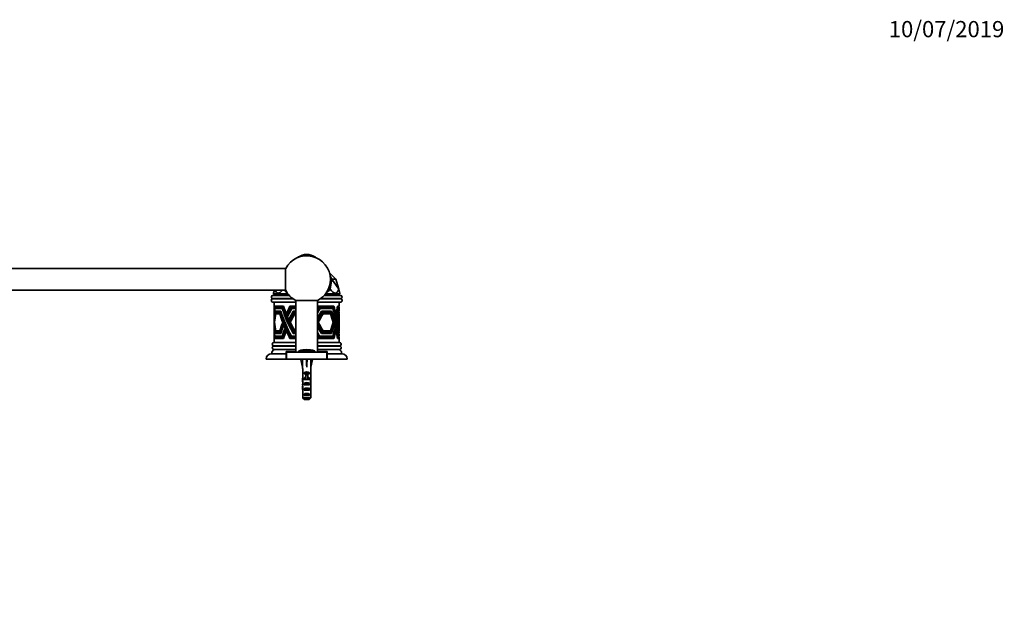
# Model space of a CAD drawing. Units: millimetres. Extents: x 0 to 1478, y 0 to 1758.
# Drawn here: x 749 to 1478, y 1320 to 1758 of the extents above; entities that cross this region are included whole.
import ezdxf
from ezdxf import colors
from ezdxf.entities.mleader import LeaderData, LeaderLine
from ezdxf.math import Vec2, Vec3

# ---------------------------------------------------------------- set-up
doc = ezdxf.new("R2010")
doc.units = ezdxf.units.MM
doc.layers.add('DV2_Défaut', color=7, linetype='Continuous')
doc.layers.add('Défaut', color=7, linetype='Continuous')

# ---------------------------------------------------------------- blocks, each defined once
blk = doc.blocks.new('_DOT')
at = {"color": 0}
blk.add_line((0, 0), (-1, 0), dxfattribs=at)
at = {"color": 0, "const_width": 0.333}
blk.add_lwpolyline([(-0.1665, 0, 1), (0.1665, 0, 1)], format="xyb", close=True, dxfattribs=at)
blk = doc.blocks.new('SE1')
at = {"layer": 'DV2_Défaut', "color": 7, "linetype": 'Continuous', "lineweight": 18}
for p, q in [((955.52, 1581.87), (955.14, 1581.87)), ((968.06, 1581.87), (967.67, 1581.87)), ((951.99, 1550.84), (935.78, 1550.84)), ((951, 1551.54), (935.81, 1551.54)), ((987.41, 1550.84), (971.21, 1550.84)), ((987.39, 1551.54), (972.2, 1551.54)), ((953.6, 1516.52), (936.47, 1516.52)), ((986.72, 1516.52), (969.6, 1516.52)), ((953.6, 1515.8), (936.47, 1515.8)), ((967.6, 1512.1), (955.6, 1512.1)), ((967.25, 1512.58), (955.95, 1512.58)), ((986.72, 1515.8), (969.6, 1515.8)), ((960.85, 1491.46), (961.6, 1491.46)), ((961.6, 1491.46), (962.35, 1491.46))]:
    blk.add_line(p, q, dxfattribs=at)
at = {"layer": 'DV2_Défaut', "color": 7, "linetype": 'Continuous', "lineweight": 35}
for p, q in [((946.03, 1573.46), (503.16, 1573.46)), ((946.03, 1573.46), (946.03, 1557.46)), ((978.35, 1570.52), (983.1, 1565.77)), ((980.29, 1565.77), (978.94, 1567.84)), ((980.15, 1565.77), (978.92, 1558.22)), ((979.05, 1566.79), (980.15, 1565.77)), ((980.15, 1565.77), (979.1, 1565.77)), ((980.15, 1565.77), (980.29, 1565.77)), ((980.15, 1565.77), (980.15, 1565.77)), ((983.1, 1565.77), (980.29, 1565.77)), ((985.26, 1558.22), (980.29, 1565.77)), ((980.29, 1565.77), (980.29, 1565.77)), ((983.1, 1565.77), (983.1, 1565.77)), ((983.1, 1565.77), (985.26, 1558.22)), ((503.16, 1557.46), (946.03, 1557.46)), ((948.68, 1553.66), (936.7, 1553.66)), ((937.72, 1557.46), (937.1, 1555.31)), ((937.1, 1555.31), (937.1, 1554.77)), ((937.1, 1554.77), (947.74, 1554.77)), ((937.1, 1554.77), (938.1, 1553.77)), ((948.58, 1553.77), (938.1, 1553.77)), ((986.5, 1553.66), (974.52, 1553.66)), ((985.1, 1553.77), (974.62, 1553.77)), ((975.45, 1554.77), (986.1, 1554.77)), ((978.92, 1558.22), (977.99, 1559.32)), ((978.92, 1558.22), (978.92, 1558.22)), ((985.1, 1553.77), (986.1, 1554.77)), ((985.26, 1558.22), (986.1, 1555.31)), ((985.26, 1558.22), (985.26, 1558.22)), ((986.1, 1554.77), (986.1, 1555.31)), ((953.6, 1548.66), (936.62, 1548.66)), ((937.6, 1548.66), (937.6, 1540.48)), ((944.31, 1545.66), (937.8, 1545.66)), ((937.8, 1545.66), (938.05, 1545.26)), ((937.87, 1545.26), (944.09, 1545.26)), ((938.76, 1545.26), (938.76, 1545.66)), ((944.46, 1545.26), (944.09, 1545.26)), ((953.6, 1545.66), (949.21, 1545.66)), ((949.21, 1545.66), (949.27, 1545.26)), ((949.27, 1545.26), (949.59, 1545.26)), ((949.45, 1545.26), (949.45, 1545.66)), ((949.59, 1545.26), (953.6, 1545.26)), ((953.6, 1549.9), (953.6, 1511.46)), ((953.6, 1549.9), (969.6, 1549.9)), ((969.6, 1511.46), (969.6, 1549.9)), ((986.57, 1548.66), (969.6, 1548.66)), ((969.95, 1545.66), (969.78, 1545.26)), ((969.78, 1545.26), (969.98, 1545.26)), ((981.68, 1545.66), (969.95, 1545.66)), ((970.36, 1545.26), (981.5, 1545.26)), ((984.32, 1545.26), (984.53, 1545.26)), ((984.4, 1545.66), (985.6, 1545.66)), ((985.6, 1545.26), (984.53, 1545.26)), ((984.6, 1545.26), (984.6, 1545.66)), ((985.6, 1545.66), (985.6, 1548.66)), ((985.6, 1544.26), (985.6, 1545.26)), ((937.6, 1540.1), (937.6, 1540.1)), ((937.6, 1538.65), (937.6, 1536.36)), ((937.64, 1538.51), (937.61, 1538.51)), ((943.6, 1544.26), (937.96, 1544.26)), ((937.96, 1544.26), (938.21, 1543.86)), ((938.07, 1543.86), (943.45, 1543.86)), ((938.33, 1541.86), (942.5, 1541.86)), ((938.56, 1541.46), (938.33, 1541.86)), ((942.37, 1541.46), (938.43, 1541.46)), ((938.6, 1540.46), (941.9, 1540.46)), ((938.82, 1540.06), (938.6, 1540.46)), ((941.69, 1540.06), (938.69, 1540.06)), ((938.9, 1543.86), (938.9, 1544.26)), ((939.25, 1541.86), (939.25, 1541.46)), ((939.51, 1540.46), (939.51, 1540.06)), ((941.69, 1540.06), (942.02, 1540.06)), ((942.37, 1541.46), (942.62, 1541.46)), ((943.74, 1543.86), (943.45, 1543.86)), ((946.96, 1540.1), (946.46, 1540.1)), ((947.76, 1538.51), (947.14, 1538.51)), ((953.6, 1544.26), (950.12, 1544.26)), ((950.12, 1544.26), (950.18, 1543.86)), ((950.18, 1543.86), (950.64, 1543.86)), ((950.35, 1543.86), (950.35, 1544.26)), ((950.64, 1543.86), (953.6, 1543.86)), ((951.69, 1541.86), (953.6, 1541.86)), ((951.74, 1541.46), (951.69, 1541.86)), ((952.06, 1541.46), (951.74, 1541.46)), ((951.91, 1541.86), (951.91, 1541.46)), ((953.6, 1541.46), (952.06, 1541.46)), ((952.62, 1540.46), (953.6, 1540.46)), ((952.68, 1540.06), (952.62, 1540.46)), ((952.92, 1540.06), (952.68, 1540.06)), ((952.85, 1540.46), (952.85, 1540.06)), ((953.61, 1540.06), (952.92, 1540.06)), ((970.92, 1544.26), (970.75, 1543.86)), ((970.75, 1543.86), (970.96, 1543.86)), ((981.09, 1544.26), (970.92, 1544.26)), ((971.46, 1543.86), (980.95, 1543.86)), ((972.35, 1541.46), (972.51, 1541.86)), ((972.57, 1541.46), (972.35, 1541.46)), ((972.51, 1541.86), (980.01, 1541.86)), ((979.88, 1541.46), (972.87, 1541.46)), ((973.25, 1540.06), (973.4, 1540.46)), ((973.48, 1540.06), (973.25, 1540.06)), ((973.4, 1540.46), (979.34, 1540.46)), ((979.1, 1540.06), (973.68, 1540.06)), ((982.87, 1540.1), (983.12, 1540.1)), ((983.01, 1539.53), (983.26, 1539.53)), ((983.26, 1538.51), (983.49, 1538.51)), ((983.41, 1537.83), (983.64, 1537.83)), ((984.63, 1543.86), (984.85, 1543.86)), ((984.7, 1544.26), (985.6, 1544.26)), ((985.6, 1543.86), (984.85, 1543.86)), ((985.19, 1541.46), (985.06, 1541.46)), ((985.11, 1541.86), (985.6, 1541.86)), ((985.19, 1541.46), (985.6, 1541.46)), ((985.35, 1540.06), (985.25, 1540.06)), ((985.3, 1540.46), (985.6, 1540.46)), ((985.6, 1540.06), (985.35, 1540.06)), ((985.6, 1541.86), (985.6, 1543.86)), ((985.6, 1540.46), (985.6, 1541.46)), ((985.6, 1527.26), (985.6, 1540.06)), ((937.6, 1535.51), (937.6, 1530.88)), ((937.76, 1535.74), (937.7, 1535.74)), ((937.87, 1534.15), (937.8, 1534.15)), ((944.23, 1533.66), (943.82, 1533.66)), ((944.44, 1533.12), (944.03, 1533.12)), ((944.83, 1532.13), (944.4, 1532.13)), ((945.1, 1531.48), (944.66, 1531.48)), ((948.91, 1535.74), (948.4, 1535.74)), ((949.62, 1534.15), (949.17, 1534.15)), ((970.17, 1534.15), (969.9, 1534.15)), ((981.1, 1533.12), (981.44, 1533.12)), ((981.55, 1531.48), (981.94, 1531.48)), ((983.87, 1535.74), (984.08, 1535.74)), ((983.97, 1535.22), (984.18, 1535.22)), ((984.19, 1534.15), (984.38, 1534.15)), ((984.27, 1533.71), (984.46, 1533.71)), ((937.6, 1530.09), (937.6, 1527.94)), ((937.6, 1527.25), (937.6, 1527.25)), ((937.6, 1526.85), (937.6, 1518.66)), ((937.97, 1523.06), (938.2, 1523.46)), ((943.39, 1523.46), (938.01, 1523.46)), ((938.56, 1525.86), (938.33, 1525.47)), ((938.33, 1525.46), (938.33, 1525.47)), ((938.33, 1525.47), (938.33, 1525.47)), ((938.33, 1525.47), (938.33, 1525.47)), ((942.49, 1525.46), (938.33, 1525.46)), ((938.4, 1525.86), (942.21, 1525.86)), ((938.6, 1526.86), (938.6, 1526.87)), ((938.61, 1526.86), (938.6, 1526.87)), ((938.6, 1526.87), (938.6, 1526.86)), ((941.9, 1526.86), (938.6, 1526.86)), ((938.83, 1527.26), (938.61, 1526.86)), ((938.72, 1527.26), (941.69, 1527.26)), ((938.9, 1523.06), (938.9, 1523.46)), ((939.25, 1525.86), (939.25, 1525.46)), ((939.51, 1527.26), (939.51, 1526.86)), ((941.69, 1527.26), (942.02, 1527.26)), ((941.9, 1526.86), (941.9, 1526.86)), ((942.21, 1525.86), (942.63, 1525.86)), ((942.5, 1525.46), (942.49, 1525.46)), ((942.49, 1525.46), (942.49, 1525.46)), ((943.74, 1523.46), (943.39, 1523.46)), ((946.02, 1529.31), (945.55, 1529.31)), ((946.24, 1528.81), (945.76, 1528.81)), ((946.76, 1527.67), (946.26, 1527.67)), ((946.95, 1527.25), (946.45, 1527.25)), ((950.12, 1523.06), (950.18, 1523.46)), ((950.18, 1523.46), (950.34, 1523.46)), ((953.6, 1523.46), (950.34, 1523.46)), ((950.35, 1523.06), (950.35, 1523.46)), ((951.69, 1525.47), (951.68, 1525.47)), ((951.74, 1525.86), (951.69, 1525.47)), ((951.69, 1525.46), (951.69, 1525.47)), ((951.69, 1525.47), (951.69, 1525.47)), ((953.6, 1525.46), (951.69, 1525.46)), ((951.95, 1525.86), (951.74, 1525.86)), ((951.91, 1525.86), (951.91, 1525.46)), ((951.95, 1525.86), (953.6, 1525.86)), ((952.62, 1526.87), (952.61, 1526.86)), ((952.68, 1527.26), (952.62, 1526.86)), ((952.62, 1526.86), (952.62, 1526.87)), ((952.62, 1526.86), (952.62, 1526.87)), ((953.6, 1526.86), (952.62, 1526.86)), ((953, 1527.26), (952.68, 1527.26)), ((952.85, 1527.26), (952.85, 1526.86)), ((953, 1527.26), (953.6, 1527.26)), ((970.92, 1523.06), (970.76, 1523.46)), ((970.76, 1523.46), (970.96, 1523.46)), ((980.89, 1523.46), (971.15, 1523.46)), ((972.35, 1525.86), (972.51, 1525.47)), ((972.57, 1525.86), (972.35, 1525.86)), ((972.51, 1525.47), (972.5, 1525.47)), ((972.51, 1525.46), (972.51, 1525.47)), ((980.01, 1525.46), (972.51, 1525.46)), ((972.77, 1525.86), (979.7, 1525.86)), ((973.24, 1527.26), (973.4, 1526.86)), ((973.47, 1527.26), (973.24, 1527.26)), ((973.4, 1526.86), (973.4, 1526.87)), ((973.4, 1526.87), (973.4, 1526.86)), ((979.34, 1526.86), (973.4, 1526.86)), ((973.76, 1527.26), (979.1, 1527.26)), ((978.71, 1526.86), (979.34, 1526.86)), ((978.71, 1526.86), (978.71, 1526.86)), ((979.34, 1526.86), (979.34, 1526.86)), ((980.01, 1525.46), (980.01, 1525.46)), ((982.43, 1528.81), (982.7, 1528.81)), ((982.91, 1527.25), (983.12, 1527.25)), ((984.63, 1523.46), (984.77, 1523.46)), ((985.6, 1523.46), (984.77, 1523.46)), ((985.17, 1525.86), (985.06, 1525.86)), ((985.11, 1525.46), (985.11, 1525.47)), ((985.11, 1525.47), (985.11, 1525.47)), ((985.11, 1525.47), (985.11, 1525.47)), ((985.6, 1525.46), (985.11, 1525.46)), ((985.17, 1525.86), (985.6, 1525.86)), ((985.36, 1527.26), (985.25, 1527.26)), ((985.29, 1526.87), (985.3, 1526.87)), ((985.3, 1526.86), (985.3, 1526.87)), ((985.3, 1526.87), (985.3, 1526.86)), ((985.3, 1526.86), (985.6, 1526.86)), ((985.6, 1527.26), (985.36, 1527.26)), ((985.6, 1525.86), (985.6, 1526.86)), ((985.6, 1523.46), (985.6, 1525.46)), ((953.6, 1518.66), (937.35, 1518.66)), ((937.8, 1521.67), (938.04, 1522.06)), ((937.8, 1521.67), (937.8, 1521.66)), ((937.8, 1521.66), (937.8, 1521.66)), ((937.81, 1521.66), (937.8, 1521.66)), ((937.81, 1521.66), (937.8, 1521.66)), ((937.81, 1521.66), (944.31, 1521.66)), ((937.81, 1521.66), (937.81, 1521.66)), ((944.14, 1522.06), (937.87, 1522.06)), ((937.96, 1523.06), (943.6, 1523.06)), ((937.96, 1523.06), (937.96, 1523.06)), ((938.76, 1521.66), (938.76, 1522.06)), ((943.6, 1523.06), (943.6, 1523.06)), ((943.6, 1523.06), (943.6, 1523.06)), ((943.6, 1523.06), (943.6, 1523.06)), ((943.6, 1523.06), (943.6, 1523.06)), ((943.6, 1523.06), (943.6, 1523.06)), ((944.45, 1522.06), (944.14, 1522.06)), ((944.31, 1521.66), (944.31, 1521.66)), ((944.31, 1521.66), (944.31, 1521.66)), ((944.31, 1521.66), (944.31, 1521.66)), ((944.31, 1521.66), (944.31, 1521.66)), ((944.31, 1521.66), (944.31, 1521.66)), ((949.21, 1521.67), (949.27, 1522.06)), ((949.21, 1521.67), (949.21, 1521.66)), ((949.21, 1521.66), (949.22, 1521.66)), ((949.23, 1521.66), (949.22, 1521.66)), ((949.22, 1521.66), (949.22, 1521.66)), ((949.23, 1521.66), (949.22, 1521.66)), ((949.23, 1521.66), (953.6, 1521.66)), ((949.27, 1522.06), (949.59, 1522.06)), ((949.45, 1521.66), (949.45, 1522.06)), ((953.6, 1522.06), (949.59, 1522.06)), ((950.12, 1523.06), (953.6, 1523.06)), ((950.12, 1523.06), (950.12, 1523.06)), ((950.12, 1523.06), (950.12, 1523.06)), ((985.85, 1518.66), (969.6, 1518.66)), ((969.95, 1521.67), (969.78, 1522.06)), ((969.78, 1522.06), (969.98, 1522.06)), ((969.95, 1521.67), (969.95, 1521.66)), ((969.95, 1521.66), (969.95, 1521.66)), ((969.96, 1521.66), (969.95, 1521.66)), ((969.96, 1521.66), (969.95, 1521.66)), ((969.96, 1521.66), (981.67, 1521.66)), ((969.96, 1521.66), (969.96, 1521.66)), ((981.54, 1522.06), (970.36, 1522.06)), ((970.92, 1523.06), (981.08, 1523.06)), ((970.92, 1523.06), (970.92, 1523.06)), ((970.92, 1523.06), (970.92, 1523.06)), ((981.09, 1523.06), (980.44, 1523.06)), ((980.44, 1523.06), (980.44, 1523.06)), ((981.68, 1521.66), (981.02, 1521.66)), ((981.02, 1521.66), (981.02, 1521.66)), ((981.08, 1523.06), (981.09, 1523.06)), ((981.08, 1523.06), (981.08, 1523.06)), ((981.08, 1523.06), (981.08, 1523.06)), ((981.08, 1523.06), (981.08, 1523.06)), ((981.09, 1523.06), (981.09, 1523.06)), ((981.67, 1521.66), (981.68, 1521.66)), ((981.67, 1521.66), (981.68, 1521.66)), ((981.68, 1521.66), (981.68, 1521.66)), ((981.68, 1521.66), (981.68, 1521.66)), ((981.68, 1521.66), (981.68, 1521.66)), ((984.32, 1522.06), (984.53, 1522.06)), ((984.4, 1521.67), (984.4, 1521.66)), ((984.4, 1521.66), (984.4, 1521.66)), ((985.6, 1521.66), (984.4, 1521.66)), ((984.4, 1521.66), (984.4, 1521.66)), ((984.4, 1521.66), (984.4, 1521.66)), ((984.4, 1521.66), (984.4, 1521.66)), ((984.53, 1522.06), (985.6, 1522.06)), ((984.6, 1521.66), (984.6, 1522.06)), ((984.7, 1523.06), (984.7, 1523.06)), ((984.7, 1523.06), (985.6, 1523.06)), ((984.7, 1523.06), (984.7, 1523.06)), ((984.7, 1523.06), (984.7, 1523.06)), ((984.7, 1523.06), (984.7, 1523.06)), ((985.6, 1522.06), (985.6, 1523.06)), ((985.6, 1518.66), (985.6, 1521.66)), ((935.6, 1510.46), (946.5, 1510.46)), ((953.6, 1513.66), (937.35, 1513.66)), ((946.5, 1511.96), (953.6, 1511.96)), ((946.5, 1510.46), (946.5, 1511.96)), ((946.5, 1506.46), (946.5, 1510.46)), ((946.6, 1511.46), (976.6, 1511.46)), ((946.6, 1506.46), (946.6, 1511.46)), ((949.6, 1511.96), (950.1, 1511.46)), ((955.6, 1512.1), (955.6, 1511.46)), ((967.6, 1511.46), (967.6, 1512.1)), ((985.85, 1513.66), (969.6, 1513.66)), ((969.6, 1511.96), (976.7, 1511.96)), ((973.1, 1511.46), (973.6, 1511.96)), ((976.6, 1506.46), (976.6, 1511.46)), ((976.7, 1511.96), (976.7, 1510.46)), ((976.7, 1510.46), (987.6, 1510.46)), ((976.7, 1510.46), (976.7, 1506.46)), ((931.6, 1506.46), (946.5, 1506.46)), ((946.49, 1507.96), (946.6, 1507.96)), ((946.5, 1506.46), (946.6, 1506.46)), ((946.6, 1506.46), (976.6, 1506.46)), ((958.62, 1506.39), (957.31, 1506.09)), ((957.31, 1506.09), (958.6, 1500.47)), ((958.6, 1506.46), (958.6, 1506.39)), ((961.24, 1506.39), (961.6, 1506.09)), ((961.96, 1506.39), (961.6, 1506.09)), ((961.6, 1506.09), (961.6, 1500.47)), ((964.58, 1506.39), (965.88, 1506.09)), ((964.6, 1506.39), (964.6, 1506.46)), ((965.88, 1506.09), (964.6, 1500.47)), ((976.6, 1506.46), (976.71, 1506.46)), ((976.7, 1506.46), (991.6, 1506.46)), ((958.6, 1500.47), (958.6, 1499.47)), ((958.64, 1499.47), (958.6, 1499.47)), ((958.64, 1499.47), (958.64, 1493.23)), ((959.61, 1495.46), (959.61, 1496.32)), ((959.61, 1496.32), (963.58, 1496.32)), ((960.85, 1495.46), (959.61, 1495.46)), ((960.85, 1495.52), (962.35, 1495.52)), ((960.85, 1495.52), (960.85, 1494.91)), ((960.85, 1494.91), (960.85, 1491.46)), ((960.85, 1494.91), (962.35, 1494.91)), ((962.35, 1495.52), (962.35, 1494.91)), ((963.58, 1495.46), (962.35, 1495.46)), ((962.35, 1494.91), (962.35, 1491.46)), ((963.58, 1495.46), (963.58, 1496.32)), ((964.56, 1499.47), (964.6, 1499.47)), ((964.56, 1499.47), (964.56, 1493.23)), ((964.6, 1499.47), (964.6, 1500.47)), ((958.6, 1491.9), (958.6, 1490.35)), ((958.61, 1491.2), (958.93, 1491.2)), ((958.64, 1493.02), (958.64, 1493.23)), ((958.64, 1493.02), (958.66, 1493.02)), ((959.61, 1491.46), (959.61, 1492.32)), ((959.61, 1492.32), (960.85, 1492.32)), ((960.85, 1491.46), (959.61, 1491.46)), ((959.61, 1487.46), (959.61, 1488.46)), ((959.61, 1488.46), (963.58, 1488.46)), ((963.58, 1487.46), (959.61, 1487.46)), ((960.85, 1491.46), (960.85, 1491.24)), ((962.35, 1492.32), (963.58, 1492.32)), ((963.58, 1491.46), (962.35, 1491.46)), ((962.35, 1491.46), (962.35, 1491.24)), ((963.58, 1491.46), (963.58, 1492.32)), ((963.58, 1487.46), (963.58, 1488.46)), ((964.58, 1491.2), (964.27, 1491.2)), ((964.56, 1493.02), (964.54, 1493.02)), ((964.56, 1493.02), (964.56, 1493.23)), ((964.6, 1490.35), (964.6, 1491.9)), ((958.6, 1485.32), (958.79, 1485.32)), ((958.64, 1483.43), (958.64, 1483.57)), ((958.64, 1483.57), (958.65, 1483.57)), ((958.64, 1483.43), (958.64, 1477.66)), ((959.61, 1483.46), (959.61, 1484.46)), ((959.61, 1484.46), (963.58, 1484.46)), ((963.58, 1483.46), (959.61, 1483.46)), ((959.61, 1479.46), (959.61, 1480.46)), ((959.61, 1480.46), (963.58, 1480.46)), ((963.58, 1479.46), (959.61, 1479.46)), ((963.58, 1483.46), (963.58, 1484.46)), ((963.58, 1479.46), (963.58, 1480.46)), ((964.6, 1485.32), (964.41, 1485.32)), ((964.56, 1483.57), (964.55, 1483.57)), ((964.56, 1483.43), (964.56, 1483.57)), ((964.56, 1483.43), (964.56, 1477.66)), ((958.64, 1477.66), (964.56, 1477.66)), ((963.33, 1476.46), (959.87, 1476.46))]:
    blk.add_line(p, q, dxfattribs=at)
for centre, radius, start, end in [((961.6, 1565.46), 17.5, 0, 152.79711), ((956.9, 1579.45), 3, 125.98082, 134.4921), ((961.6, 1572.97), 11, 54.01918, 125.98082), ((966.3, 1579.45), 3, 45.5079, 54.01918), ((961.6, 1565.46), 17.5, 297.20289, 0), ((936.7, 1552.41), 1.25, 90, 224.34464), ((961.6, 1565.46), 17.5, 207.20289, 242.79711), ((986.5, 1552.41), 1.25, 315.65536, 90), ((936.62, 1549.91), 1.25, 132.15018, 270), ((935.46, 1551.2), 0.486, 312.15018, 44.34464), ((986.57, 1549.91), 1.25, 270, 47.84982), ((987.74, 1551.2), 0.486, 135.65536, 227.84982), ((937.35, 1517.41), 1.25, 90, 225.58469), ((936.12, 1516.16), 0.5, 314.41531, 45.58469), ((985.85, 1517.41), 1.25, 314.41531, 90), ((987.07, 1516.16), 0.5, 134.41531, 225.58469), ((935.6, 1506.46), 4, 90, 180), ((939.1, 1510.46), 3.5, 113.89551, 180), ((937.35, 1514.91), 1.25, 134.41531, 270), ((956.1, 1512.1), 0.5, 107.79159, 180), ((961.6, 1494.96), 18.5, 72.20841, 107.79159), ((967.1, 1512.1), 0.5, 0, 72.20841), ((984.1, 1510.46), 3.5, 0, 66.10449), ((985.85, 1514.91), 1.25, 270, 45.58469), ((987.6, 1506.46), 4, 0, 90)]:
    blk.add_arc(centre, radius, start, end, dxfattribs=at)
for centre, major_axis, ratio, start_param, end_param in [((961.6, 1640.75), (21.62, 85.39), 0.13489, 2.95081, 3.400664), ((961.6, 1640.75), (13.03, 85.38), 0.243013, -3.329458, -3.222266), ((961.6, 1640.75), (-13.03, 85.38), 0.243013, 3.222266, 3.366326), ((961.6, 1640.75), (-21.62, 85.39), 0.13489, 2.845653, 3.369244), ((961.6, 1520.75), (-13.11, 45.09), 0.44586, 0.862163, 1.002498), ((961.6, 1519.66), (-13.11, 45.09), 0.44586, 0.844006, 0.989789), ((961.6, 1560.03), (12.67, -49), 0.416021, 4.909676, 5.343553), ((961.6, 1561.06), (12.67, -49), 0.416021, -1.360087, -1.238471), ((961.6, 1520.75), (13.11, 45.09), 0.44586, 1.119881, 1.260216), ((961.6, 1519.66), (13.11, 45.09), 0.44586, 1.101724, 1.247507), ((961.6, 1520.75), (23.63, 45.42), 0.092646, 1.039182, 1.05472), ((961.6, 1519.66), (23.63, 45.42), 0.092646, 1.021025, 1.05472), ((961.6, 1520.75), (22.64, 43.53), 0.092646, 1.02158, 1.039305), ((961.6, 1561.06), (19.42, -46.96), 0.262306, 1.121578, 1.13055), ((961.6, 1560.03), (20.27, -49), 0.262306, 0.724434, 1.158311), ((961.6, 1561.06), (20.27, -49), 0.262306, 1.023272, 1.144888), ((961.6, 1520.75), (20.49, 45.12), 0.27715, -1.006171, -0.865836), ((961.6, 1519.66), (20.49, 45.12), 0.27715, -0.993462, -0.84768), ((961.6, 1560.03), (-12.67, -49), 0.416021, -1.026479, -0.725405), ((961.6, 1561.06), (-12.67, -49), 0.416021, -1.011534, -0.988356), ((961.6, 1517.64), (-13.09, 45.24), 0.444699, 0.819515, 0.967528), ((961.6, 1516.34), (-13.09, 45.24), 0.444699, 0.795064, 0.952089), ((961.6, 1561.06), (-12.67, -49), 0.416021, -0.972917, -0.924118), ((961.6, 1511.1), (-12.8, 47.65), 0.425962, 0.760598, 0.917274), ((961.6, 1510.07), (-12.8, 47.65), 0.425962, 0.743448, 0.904924), ((961.6, 1507.04), (-12.63, 49.37), 0.413403, 0.726828, 0.887735), ((961.6, 1506.15), (-12.63, 49.37), 0.413403, 0.713417, 0.876967), ((961.6, 1546.57), (13.11, -45.08), 0.445975, 4.72711, 4.871351), ((961.6, 1547.66), (13.11, -45.08), 0.445975, 4.742441, 5.181578), ((961.6, 1550.46), (12.92, -46.61), 0.433927, 4.785576, 5.215941), ((961.6, 1551.25), (12.92, -46.61), 0.433927, 4.794025, 5.226144), ((961.6, 1556.53), (12.75, -48.14), 0.422313, 4.865552, 5.29709), ((961.6, 1557.38), (12.75, -48.14), 0.422313, 4.875246, 5.309435), ((961.6, 1561.06), (12.67, -49), 0.416021, -1.225762, -1.202584), ((961.6, 1517.64), (13.09, 45.24), 0.444699, 1.075399, 1.223412), ((961.6, 1516.34), (13.09, 45.24), 0.444699, 1.050948, 1.207973), ((961.6, 1561.06), (12.67, -49), 0.416021, -1.187145, -1.138346), ((961.6, 1560.03), (12.14, -46.96), 0.416021, -1.204727, -1.203131), ((961.6, 1511.1), (12.8, 47.65), 0.425962, 0.988515, 1.145191), ((961.6, 1510.07), (12.8, 47.65), 0.425962, 0.971365, 1.13284), ((961.6, 1507.04), (12.63, 49.37), 0.413403, 0.937573, 1.09848), ((961.6, 1506.15), (12.63, 49.37), 0.413403, 0.924162, 1.087712), ((961.6, 1517.64), (23.63, 45.56), 0.092482, 0.995381, 1.054484), ((961.6, 1516.34), (23.63, 45.56), 0.092482, 0.97093, 1.054484), ((961.6, 1517.64), (22.64, 43.66), 0.092482, 0.975246, 1.03907), ((961.6, 1511.1), (23.61, 47.92), 0.089764, 0.918758, 1.050762), ((961.6, 1510.07), (23.61, 47.92), 0.089764, 0.901608, 1.050762), ((961.6, 1511.1), (22.63, 45.92), 0.089764, 0.893488, 1.035347), ((961.6, 1507.04), (23.6, 49.6), 0.087873, 0.87399, 1.034897), ((961.6, 1506.15), (23.6, 49.6), 0.087873, 0.860579, 1.024129), ((961.6, 1507.04), (22.62, 47.53), 0.087873, 0.845398, 1.006284), ((961.6, 1547.66), (19.63, -43.22), 0.277205, 1.270246, 1.279563), ((961.6, 1546.57), (20.49, -45.1), 0.277205, 1.157629, 1.30187), ((961.6, 1547.66), (20.49, -45.1), 0.277205, 0.847402, 1.286539), ((961.6, 1551.25), (19.55, -44.68), 0.271305, 1.233301, 1.242401), ((961.6, 1550.46), (20.4, -46.62), 0.271305, 0.829369, 1.259734), ((961.6, 1551.25), (20.4, -46.62), 0.271305, 0.819166, 1.251284), ((961.6, 1557.38), (19.47, -46.14), 0.265499, 1.16373, 1.172725), ((961.6, 1556.53), (20.31, -48.14), 0.265499, 0.763134, 1.194672), ((961.6, 1557.38), (20.31, -48.14), 0.265499, 0.750789, 1.184979), ((961.6, 1561.06), (20.27, -49), 0.262306, 0.987385, 1.010563), ((961.6, 1517.64), (20.48, 45.26), 0.276586, -0.97098, -0.822967), ((961.6, 1516.34), (20.48, 45.26), 0.276586, -0.955541, -0.798516), ((961.6, 1561.06), (20.27, -49), 0.262306, 0.923147, 0.971946), ((961.6, 1511.1), (20.34, 47.66), 0.267336, -0.917626, -0.760951), ((961.6, 1510.07), (20.34, 47.66), 0.267336, -0.905276, -0.743801), ((961.6, 1507.04), (20.25, 49.36), 0.260967, -0.886448, -0.725542), ((961.6, 1506.15), (20.25, 49.36), 0.260967, -0.87568, -0.712131), ((961.6, 1557.38), (0, -48.44), 0.495421, 1.28795, 1.296538), ((961.6, 1551.25), (0, -46.94), 0.511239, 1.360734, 1.369438), ((961.6, 1547.66), (0, -45.46), 0.527964, 1.402876, 1.411794), ((961.6, 1556.53), (-12.75, -48.14), 0.422313, -1.020363, -0.763291), ((961.6, 1550.46), (-12.92, -46.61), 0.433927, -1.011603, -0.827801), ((961.6, 1557.38), (-12.75, -48.14), 0.422313, -1.010595, -0.750946), ((961.6, 1551.25), (-12.92, -46.61), 0.433927, -1.002276, -0.817599), ((961.6, 1561.06), (-12.67, -49), 0.416021, -0.911768, -0.885993), ((961.6, 1561.06), (-12.67, -49), 0.416021, -0.875225, -0.707926), ((961.6, 1520.75), (13.11, 45.09), 0.44586, 1.411743, 1.555975), ((961.6, 1519.66), (13.11, 45.09), 0.44586, 1.399257, 1.540653), ((961.6, 1517.64), (13.09, 45.24), 0.444699, 1.375416, 1.517398), ((961.6, 1516.34), (13.09, 45.24), 0.444699, 1.360352, 1.497405), ((961.6, 1546.57), (13.11, -45.08), 0.445975, -1.399349, -1.376424), ((961.6, 1546.57), (13.11, -45.08), 0.445975, -1.36136, -1.3103), ((961.6, 1561.06), (12.67, -49), 0.416021, -1.125996, -1.100221), ((961.6, 1561.06), (12.67, -49), 0.416021, -1.089453, -0.922154), ((961.6, 1560.03), (22.62, -47.19), 0.088272, -1.033432, -0.846254), ((961.6, 1560.03), (23.6, -49.24), 0.088272, -1.048847, -0.874806), ((961.6, 1557.38), (23.61, -48.4), 0.089221, -1.050054, -0.905842), ((961.6, 1556.53), (22.62, -46.38), 0.089221, -1.03464, -0.8927), ((961.6, 1556.53), (23.61, -48.4), 0.089221, -1.050054, -0.918187), ((961.6, 1561.06), (23.6, -49.24), 0.088272, -1.04814, -1.035394), ((961.6, 1561.06), (23.6, -49.24), 0.088272, -1.024626, -0.857327), ((961.6, 1520.75), (20.49, 45.12), 0.27715, -1.30193, -1.157698), ((961.6, 1519.66), (20.49, 45.12), 0.27715, -1.286608, -1.145212), ((961.6, 1517.64), (20.48, 45.26), 0.276586, -1.264966, -1.122984), ((961.6, 1516.34), (20.48, 45.26), 0.276586, -1.244973, -1.107919), ((961.6, 1546.57), (20.49, -45.1), 0.277205, 1.122219, 1.145143), ((961.6, 1547.66), (19.63, -43.22), 0.277205, 1.06503, 1.06671), ((961.6, 1546.57), (20.49, -45.1), 0.277205, 1.056095, 1.107154), ((961.6, 1561.06), (20.27, -49), 0.262306, 0.885022, 0.910797), ((961.6, 1561.06), (20.27, -49), 0.262306, 0.706955, 0.874254), ((961.6, 1546.57), (-13.11, -45.08), 0.445975, -1.002864, -0.862072), ((961.6, 1547.66), (-13.11, -45.08), 0.445975, -0.993047, -0.843707), ((961.6, 1511.1), (12.8, 47.65), 0.425962, 1.295308, 1.424086), ((961.6, 1510.07), (12.8, 47.65), 0.425962, 1.283401, 1.410496), ((961.6, 1507.04), (12.63, 49.37), 0.413403, 1.247492, 1.368758), ((961.6, 1506.15), (12.63, 49.37), 0.413403, 1.237186, 1.358345), ((961.6, 1546.57), (13.11, -45.08), 0.445975, -1.298393, -1.27107), ((961.6, 1546.57), (13.11, -45.08), 0.445975, -1.260764, -1.119973), ((961.6, 1551.25), (23.62, -46.9), 0.090935, -1.052326, -0.983086), ((961.6, 1550.46), (22.63, -44.94), 0.090935, -1.036911, -0.972874), ((961.6, 1550.46), (23.62, -46.9), 0.090935, -1.052326, -0.993288), ((961.6, 1547.66), (23.63, -45.4), 0.092662, -1.054743, -1.020841), ((961.6, 1519.66), (19.63, 43.24), 0.27715, -1.279632, -1.270369), ((961.6, 1516.34), (19.62, 43.37), 0.276586, -1.236091, -1.226673), ((961.6, 1510.07), (19.49, 45.67), 0.267336, -1.170678, -1.161641), ((961.6, 1511.1), (20.34, 47.66), 0.267336, -1.196522, -1.067744), ((961.6, 1510.07), (20.34, 47.66), 0.267336, -1.182932, -1.055837), ((961.6, 1507.04), (20.25, 49.36), 0.260967, -1.156726, -1.03546), ((961.6, 1506.15), (20.25, 49.36), 0.260967, -1.146314, -1.025155), ((961.6, 1546.57), (20.49, -45.1), 0.277205, 1.016864, 1.044188), ((961.6, 1546.57), (20.49, -45.1), 0.277205, 0.865767, 1.006559), ((961.6, 1510.07), (0, 47.97), 0.500361, -1.296538, -1.287909), ((961.6, 1516.34), (0, 45.61), 0.526176, -1.369463, -1.360455), ((961.6, 1519.66), (0, 45.47), 0.527802, -1.411794, -1.402927), ((961.6, 1546.57), (22.64, -43.51), 0.092662, -1.039329, -1.021462), ((961.6, 1546.57), (23.63, -45.4), 0.092662, -1.054743, -1.039206), ((961.6, 1506.15), (19.41, 47.3), 0.260967, -1.131976, -1.123126), ((961.6, 1487.35), (-0.76, 51.94), 0.055876, 1.194522, 1.314474), ((961.6, 1487.35), (-2.9, 51.94), 0.014553, -1.316105, -1.196154), ((961.6, 1507.07), (-3, 0), 0.228555, 1.450845, 1.690748), ((961.6, 1487.35), (2.9, 51.94), 0.014553, 1.196154, 1.316105), ((961.6, 1487.35), (0.76, 51.94), 0.055876, -1.314474, -1.194522), ((961.6, 1494.12), (-3, 0), 0.976011, 3.989655, 5.435123), ((961.6, 1491.9), (0, -6.74), 0.445101, 4.544941, 4.815322), ((961.6, 1490.35), (0, -8.33), 0.359989, 4.609456, 4.890466), ((961.6, 1487.39), (0, 8.33), 0.359989, 1.090818, 1.545119), ((961.6, 1487.78), (0, -6.74), 0.445101, 4.738067, 5.073991), ((961.6, 1494.35), (0, -6.74), 0.445101, 4.879837, 5.192367), ((961.6, 1490.12), (-3, 0), 0.976011, 4.965069, 5.435123), ((961.6, 1486.75), (-3, 0), 0.760351, 3.989655, 5.435123), ((961.6, 1484.4), (0, -7.06), 0.425017, 3.141593, 3.394273), ((961.6, 1484.4), (0, 7.06), 0.425017, 6.030505, 6.283185), ((961.6, 1490.12), (-3, 0), 0.976011, 3.989655, 4.459709), ((961.6, 1494.35), (0, -6.74), 0.445101, 1.090818, 1.403348), ((961.6, 1487.39), (0, 8.33), 0.359989, 4.738067, 5.192367), ((961.6, 1487.78), (0, -6.74), 0.445101, 1.209195, 1.545119), ((961.6, 1490.35), (0, -8.33), 0.359989, 1.39272, 1.673729), ((961.6, 1491.9), (0, -6.74), 0.445101, 1.467863, 1.738244), ((961.6, 1485.32), (0, -6.74), 0.445101, 4.528931, 4.712389), ((961.6, 1485.32), (0, -10.51), 0.285569, 4.712389, 4.879837), ((961.6, 1481.68), (0, 10.51), 0.285569, 1.209195, 1.403348), ((961.6, 1482.75), (-3, 0), 0.760351, 3.989655, 5.435123), ((961.6, 1478.75), (-3, 0), 0.760351, 3.989655, 5.435123), ((961.6, 1481.68), (0, 10.51), 0.285569, -1.403348, -1.209195), ((961.6, 1485.32), (0, 6.74), 0.445101, 4.712389, 4.895847), ((961.6, 1485.32), (0, -10.51), 0.285569, 1.403348, 1.570796)]:
    blk.add_ellipse(centre, major_axis=major_axis, ratio=ratio, start_param=start_param, end_param=end_param, dxfattribs=at)
for points in [[(958.64, 1477.66), (959.05, 1477.26), (959.46, 1476.86), (959.87, 1476.46)], [(964.56, 1477.66), (964.15, 1477.26), (963.74, 1476.86), (963.33, 1476.46)]]:
    blk.add_open_spline(points, degree=3, dxfattribs=at)

msp = doc.modelspace()

# ---------------------------------------------------------------- block references
at = {"layer": 'Défaut'}
msp.add_blockref('SE1', (0, 0), dxfattribs=at)

# ---------------------------------------------------------------- leaders
at = {"layer": 'Défaut', "color": 7, "linetype": 'Continuous', "lineweight": 18}
ml = msp.add_multileader_mtext('Standard', dxfattribs=at)
ml.set_content('{\\pxsm0.9;\\fSolid Edge ISO|b1||i0||c0|p34;\\W1.;10/07/2019\\P}', color=256)
ml.set_leader_properties()
ml.set_arrow_properties(name='DOT')
ml.build(insert=Vec2(0, 0))
ml.multileader.update_dxf_attribs({"leader_type": 0, "dogleg_length": 0, "arrow_head_size": 12})
ctx = ml.context
ctx.base_point, ctx.char_height, ctx.arrow_head_size, ctx.landing_gap_size = Vec3(1390.41, 1750.71), 12, 12, 4.2
notes = []
notes.append((ctx, [(0, (0, 0, 0), (0, 0), (1, 0), 1, [])]))
ctx.mtext.insert = Vec3(1392.41, 1756.83)
for ctx, leaders in notes:
    for number, flags, end, landing, length, lines in leaders:
        leader = LeaderData()
        leader.index, (leader.has_last_leader_line, leader.has_dogleg_vector, leader.attachment_direction) = number, flags
        leader.last_leader_point, leader.dogleg_vector, leader.dogleg_length = Vec3(end), Vec3(landing), length
        for number, points, colour, breaks in lines:
            line = LeaderLine()
            line.index, line.vertices, line.color, line.breaks = number, Vec3.list(points), colors.encode_raw_color(colour), breaks
            leader.lines.append(line)
        ctx.leaders.append(leader)

doc.saveas('drawing.dxf')
